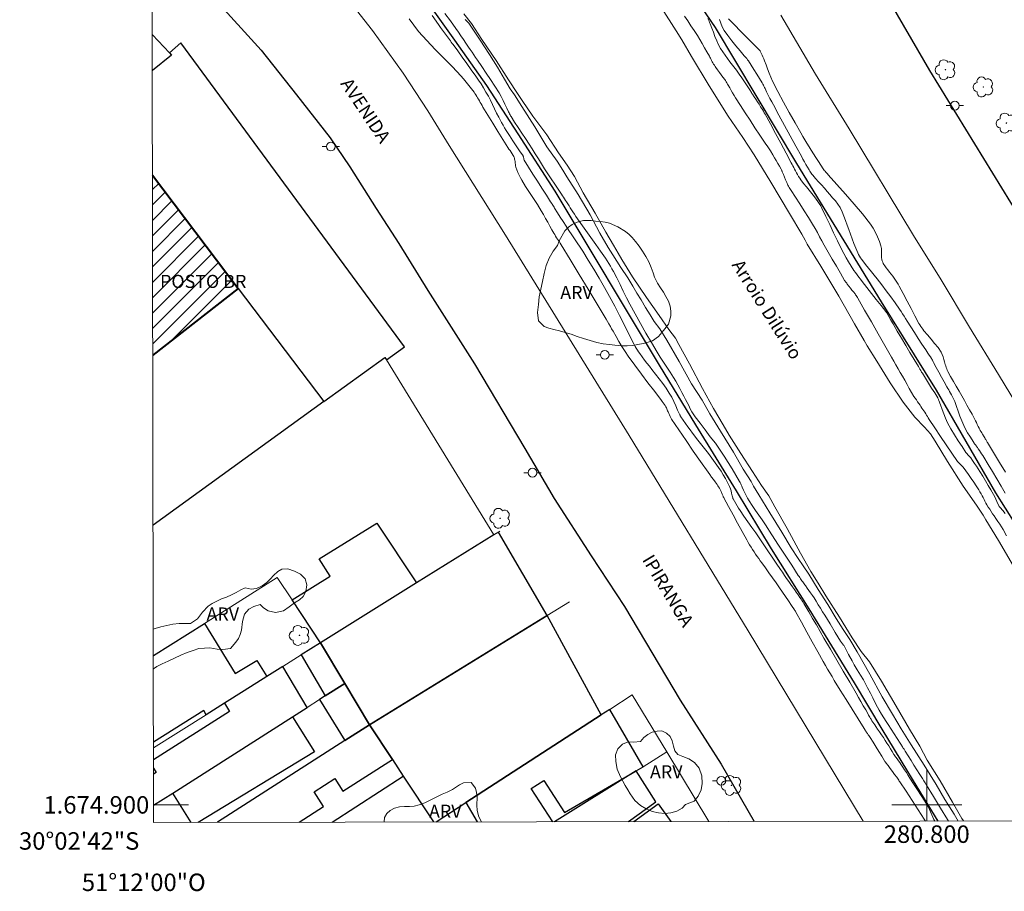
# Model space of a CAD drawing. Units: metres. Extents: x 280695 to 281210, y 1674890 to 1675458.
# Drawn here: x 280696 to 280809, y 1674890 to 1674990 of the extents above; entities that cross this region are included whole.
import ezdxf
from ezdxf.enums import TextEntityAlignment as Align

# ---------------------------------------------------------------- set-up
doc = ezdxf.new("R2010")
doc.units = ezdxf.units.M
doc.header["$MEASUREMENT"] = 0
for name, color, linetype, lineweight in [('Articulacao', 7, 'Continuous', 18), ('Canal', 5, 'Continuous', 25), ('Coordenadas', 7, 'Continuous', 9), ('Edificacoes', 7, 'Continuous', 30), ('Edificacoes_Notaveis', 7, 'Continuous', 40), ('Edificacoes_Notaveis_Hatch', 8, 'Continuous', 9), ('Malha_Coordenadas', 7, 'Continuous', 15), ('Muro_Grade', 8, 'Continuous', 20), ('Pavimentacao_Asfaltica_Mfio', 10, 'Continuous', 30), ('Poste', 7, 'Continuous', 9), ('Separ_Fisico_Canteiro_Mureta', 10, 'Continuous', 15), ('Topon_de_Vias', 7, 'Continuous', 9), ('Topon_Edif_Notaveis', 7, 'Continuous', 9), ('Topon_Rio_Perene', 5, 'Continuous', 9)]:
    doc.layers.add(name, color=color, linetype=linetype, lineweight=lineweight)
for name, color, linetype, lineweight, true_color in [('Arvores_Isoladas', 7, 'Continuous', 18, 0x00ff33), ('Curvas_Intermediarias', 7, 'Continuous', 9, 0x783c14), ('Curvas_Mestras', 7, 'Continuous', 20, 0x783c14), ('Topon_Vegetacao', 7, 'Continuous', 9, 0x00ff33), ('Vegetacao', 7, 'Orla8', 9, 0x00ff33)]:
    doc.layers.add(name, color=color, linetype=linetype, lineweight=lineweight, true_color=true_color)
doc.styles.add('Arial', font='arial.ttf', dxfattribs={"height": 1.5})
doc.styles.add('Arial Italic', font='ariali.ttf', dxfattribs={"height": 1.5})
doc.styles.get("Standard").update_dxf_attribs({"font": 'arial.ttf'})
doc.linetypes.add('Orla8', pattern='A,6,-0.5,["V",Standard,S=1,R=0,X=-0.5,Y=-1],-0.5,6,-0.5,["V",Standard,S=1,R=0,X=-0.5,Y=-1],-0.5', length=14)

# ---------------------------------------------------------------- blocks, each defined once
blk = doc.blocks.new('Poste')
at = {"layer": 'Poste'}
for points in [[(-0.5, 0), (-1, 0)], [(0.5, 0), (1, 0)]]:
    blk.add_lwpolyline(points, dxfattribs=at)
blk.add_lwpolyline([(0, 0.5, 1), (0, -0.5, 1)], format="xyb", close=True, dxfattribs=at)
blk = doc.blocks.new('Arvore')
at = {"layer": 'Arvores_Isoladas'}
blk.add_lwpolyline([(-0.72, 0.49, 0.872324), (-0.72, -0.55, 0.862983), (0.28, -0.83, 0.900105), (0.89, 0.03, 0.863155), (0.26, 0.86, 0.882486)], format="xyb", close=True, dxfattribs=at)
blk.add_circle((0, 0), 0.0286, dxfattribs=at)

msp = doc.modelspace()

# ---------------------------------------------------------------- hatches: boundary and pattern name
at = {"layer": 'Edificacoes_Notaveis_Hatch'}
h = msp.add_hatch(dxfattribs=at)
h.set_pattern_fill('ANSI31', color=256, scale=10)
h.paths.add_polyline_path([(280711.4, 1674972.04), (280721.2, 1674959.09), (280711.44, 1674951.45)])

# ---------------------------------------------------------------- linework, layer by layer
at = {"layer": 'Articulacao', "flags": 128}
msp.add_lwpolyline([(280710.56, 1675452.26), (281192.8, 1675453.09), (281193.75, 1674898.83), (280711.53, 1674898), (280710.56, 1675452.26)], close=True, dxfattribs=at)
at = {"layer": 'Canal', "flags": 128}
for points in [[(280828.33, 1674902.82), (280824.83, 1674908.61), (280816.74, 1674921.68), (280807.89, 1674935.72), (280801.1, 1674947.46), (280794.83, 1674957.56), (280785.13, 1674973.38), (280775.84, 1674988.95), (280768.5, 1674999.69), (280762.67, 1675007.64), (280758.5, 1675012.87), (280753.83, 1675018.37), (280749.69, 1675022.78), (280744.96, 1675027.74), (280740.48, 1675032.19), (280735.51, 1675036.92), (280730.6, 1675041.15), (280725.11, 1675045.93), (280720.73, 1675049.11), (280715.18, 1675053.34), (280711.26, 1675055.99)], [(280711.31, 1675024.39), (280712.09, 1675023.77), (280717.48, 1675019.14), (280722.2, 1675014.8), (280726.72, 1675010.36), (280731.39, 1675005.49), (280734.93, 1675001.52), (280739.44, 1674996.31), (280742.9, 1674991.79), (280745.96, 1674987.51), (280749.61, 1674982.33), (280753.2, 1674976.78), (280757.43, 1674970.21), (280769.37, 1674950.32), (280773.53, 1674943.47), (280778.18, 1674935.92), (280782.18, 1674929.29), (280786.52, 1674922.45), (280791.7, 1674913.96), (280794.87, 1674908.66), (280798.46, 1674902.74), (280801.25, 1674898.15)]]:
    msp.add_lwpolyline(points, dxfattribs=at)
at = {"layer": 'Curvas_Intermediarias', "flags": 128}
for points, elevation in [([(280744.84, 1674990.55), (280745.48, 1674989.7), (280746.12, 1674988.85), (280746.41, 1674988.43), (280746.7, 1674988), (280746.99, 1674987.57), (280747.27, 1674987.14), (280747.55, 1674986.71), (280747.76, 1674986.42), (280747.96, 1674986.12), (280748.17, 1674985.82), (280748.37, 1674985.53), (280748.57, 1674985.23), (280749.07, 1674984.48), (280749.58, 1674983.74), (280750.09, 1674982.99), (280750.58, 1674982.23), (280751.06, 1674981.47), (280751.3, 1674981.05), (280751.52, 1674980.61), (280751.73, 1674980.17), (280751.93, 1674979.73), (280752.15, 1674979.29), (280752.2, 1674979.18), (280752.25, 1674979.07), (280752.31, 1674978.96), (280752.37, 1674978.86), (280752.43, 1674978.76), (280752.84, 1674978.12), (280753.25, 1674977.5), (280753.66, 1674976.87), (280754.08, 1674976.24), (280754.49, 1674975.61), (280754.85, 1674975.05), (280755.2, 1674974.48), (280755.56, 1674973.92), (280755.91, 1674973.35), (280756.27, 1674972.79), (280756.65, 1674972.21), (280757.03, 1674971.62), (280757.42, 1674971.04), (280757.81, 1674970.46), (280758.19, 1674969.88), (280758.31, 1674969.7), (280758.43, 1674969.53), (280758.55, 1674969.35), (280758.66, 1674969.17), (280758.78, 1674969), (280758.93, 1674968.77), (280759.07, 1674968.55), (280759.21, 1674968.32), (280759.36, 1674968.09), (280759.51, 1674967.87), (280759.68, 1674967.6), (280759.86, 1674967.33), (280760.04, 1674967.06), (280760.23, 1674966.79), (280760.41, 1674966.52), (280760.97, 1674965.72), (280761.55, 1674964.93), (280762.12, 1674964.14), (280762.68, 1674963.34), (280763.24, 1674962.54), (280763.43, 1674962.24), (280763.62, 1674961.95), (280763.8, 1674961.64), (280763.98, 1674961.34), (280764.15, 1674961.03), (280764.53, 1674960.29), (280764.9, 1674959.54), (280765.27, 1674958.78), (280765.64, 1674958.03), (280766.03, 1674957.29), (280766.63, 1674956.19), (280767.25, 1674955.09), (280767.87, 1674953.99), (280768.5, 1674952.9), (280769.14, 1674951.82), (280769.5, 1674951.23), (280769.88, 1674950.65), (280770.27, 1674950.08), (280770.65, 1674949.5), (280771.02, 1674948.91), (280771.27, 1674948.49), (280771.51, 1674948.06), (280771.74, 1674947.63), (280771.98, 1674947.19), (280772.21, 1674946.76), (280772.39, 1674946.4), (280772.58, 1674946.04), (280772.76, 1674945.68), (280772.94, 1674945.32), (280773.13, 1674944.96), (280773.2, 1674944.85), (280773.27, 1674944.74), (280773.34, 1674944.64), (280773.42, 1674944.53), (280773.49, 1674944.42), (280774.07, 1674943.66), (280774.65, 1674942.9), (280775.23, 1674942.13), (280775.81, 1674941.37), (280776.36, 1674940.58), (280776.83, 1674939.89), (280777.28, 1674939.18), (280777.73, 1674938.46), (280778.16, 1674937.74), (280778.59, 1674937.02), (280778.66, 1674936.88), (280778.72, 1674936.75), (280778.78, 1674936.61), (280778.83, 1674936.47), (280778.89, 1674936.34), (280779.04, 1674936.02), (280779.18, 1674935.71), (280779.33, 1674935.4), (280779.49, 1674935.1), (280779.66, 1674934.8), (280780.02, 1674934.24), (280780.39, 1674933.69), (280780.78, 1674933.15), (280781.16, 1674932.6), (280781.53, 1674932.05), (280782.29, 1674930.9), (280783.05, 1674929.73), (280783.8, 1674928.57), (280784.55, 1674927.41), (280785.3, 1674926.25), (280785.39, 1674926.12), (280785.47, 1674926), (280785.55, 1674925.87), (280785.63, 1674925.75), (280785.72, 1674925.62), (280785.8, 1674925.51), (280785.88, 1674925.41), (280785.96, 1674925.3), (280786.03, 1674925.19), (280786.11, 1674925.09), (280786.31, 1674924.81), (280786.51, 1674924.53), (280786.71, 1674924.25), (280786.91, 1674923.97), (280787.1, 1674923.69), (280787.35, 1674923.29), (280787.59, 1674922.89), (280787.83, 1674922.49), (280788.07, 1674922.08), (280788.33, 1674921.69), (280788.94, 1674920.72), (280789.53, 1674919.72), (280790.14, 1674918.75), (280790.49, 1674918.27), (280790.53, 1674918.27), (280790.79, 1674917.73), (280791.06, 1674917.21), (280791.47, 1674916.49), (280791.7, 1674916.03), (280792.02, 1674915.45), (280792.41, 1674914.86), (280792.75, 1674914.29), (280793.23, 1674913.4), (280793.56, 1674912.77), (280793.83, 1674912.23), (280794.19, 1674911.51), (280794.56, 1674910.83), (280794.81, 1674910.37), (280795.37, 1674909.54), (280795.58, 1674909.21), (280795.93, 1674908.67), (280796.27, 1674908.13), (280796.62, 1674907.59), (280796.97, 1674907.05), (280797.03, 1674906.94), (280797.1, 1674906.84), (280797.16, 1674906.74), (280797.22, 1674906.64), (280797.28, 1674906.54), (280797.29, 1674906.53), (280797.3, 1674906.52), (280797.3, 1674906.51), (280797.31, 1674906.51), (280797.31, 1674906.5), (280797.36, 1674906.43), (280797.41, 1674906.37), (280797.45, 1674906.3), (280797.5, 1674906.23), (280797.54, 1674906.16), (280797.88, 1674905.63), (280798.21, 1674905.09), (280798.54, 1674904.56), (280798.87, 1674904.02), (280799.2, 1674903.48), (280799.35, 1674903.24), (280799.51, 1674903), (280799.66, 1674902.75), (280799.81, 1674902.51), (280799.96, 1674902.26), (280800.76, 1674900.94), (280801.57, 1674899.62), (280802.37, 1674898.31), (280802.47, 1674898.15)], 4), ([(280804.19, 1674898.16), (280804.02, 1674898.44), (280802.96, 1674900.31), (280801.53, 1674902.74), (280800.06, 1674905.1), (280799.2, 1674906.71), (280798.03, 1674908.66), (280796.49, 1674911.29), (280794.83, 1674914.17), (280793.43, 1674916.35), (280792.5, 1674917.54), (280791.46, 1674919.12), (280790.02, 1674921.47), (280788.47, 1674923.91), (280787.59, 1674925.37), (280786.75, 1674926.71), (280785.56, 1674928.82), (280784.01, 1674931.63), (280782.61, 1674934.09), (280781.92, 1674935.36), (280781.09, 1674936.53), (280780.05, 1674938.14), (280778.71, 1674940.21), (280777.4, 1674942.29), (280776.71, 1674943.5), (280775.6, 1674945.35), (280774.34, 1674947.65), (280772.86, 1674950.47), (280771.62, 1674952.68), (280771.24, 1674953.42), (280770.48, 1674954.39), (280769.37, 1674956), (280767.93, 1674958.04), (280766.34, 1674960.42), (280765.1, 1674962.42), (280764.69, 1674963.13), (280764.16, 1674964.03), (280763.26, 1674965.55), (280762.06, 1674967.71), (280760.7, 1674970.05), (280759.68, 1674971.92), (280758.86, 1674973.18), (280757.86, 1674974.62), (280756.51, 1674976.66), (280754.93, 1674978.8), (280753.7, 1674980.58), (280753.17, 1674981.41), (280752.12, 1674982.97), (280750.73, 1674985.17), (280749.1, 1674987.58), (280747.9, 1674989.42), (280747.01, 1674990.51)], 2), ([(280769.64, 1674991.22), (280771.31, 1674988.57), (280771.96, 1674987.53), (280773.08, 1674985.62), (280775.1, 1674982.26), (280777.29, 1674978.81), (280778.96, 1674976.36), (280780.25, 1674974.39), (280782.17, 1674971.26), (280784.29, 1674967.68), (280785.69, 1674965.29), (280786.08, 1674964.6), (280786.33, 1674964.15), (280787.87, 1674961.63), (280789.94, 1674958.19), (280791.73, 1674955.06), (280792.85, 1674953.12), (280793.17, 1674952.52), (280794.28, 1674950.78), (280795.82, 1674948.29), (280797.31, 1674946.08), (280798.65, 1674944.35), (280799.74, 1674943.21), (280800.44, 1674942.45), (280800.95, 1674941.61), (280802.39, 1674939.29), (280804.18, 1674936.47), (280805.71, 1674934.31), (280806.44, 1674933.14), (280806.77, 1674932.61), (280808.22, 1674930.24), (280809.93, 1674927.32)], 2), ([(280740.76, 1674989.93), (280741.29, 1674989.2), (280741.85, 1674988.5), (280742.78, 1674987.46), (280743.75, 1674986.44), (280744.73, 1674985.44), (280745.71, 1674984.44), (280746.67, 1674983.42), (280746.99, 1674983.06), (280747.3, 1674982.69), (280747.61, 1674982.31), (280747.9, 1674981.93), (280748.19, 1674981.55), (280748.3, 1674981.39), (280748.41, 1674981.23), (280748.51, 1674981.07), (280748.6, 1674980.91), (280748.7, 1674980.74), (280748.8, 1674980.56), (280748.9, 1674980.38), (280749.01, 1674980.2), (280749.11, 1674980.02), (280749.21, 1674979.84), (280749.78, 1674978.91), (280750.35, 1674977.99), (280750.92, 1674977.07), (280751.49, 1674976.15), (280752.07, 1674975.23), (280752.19, 1674975.04), (280752.32, 1674974.86), (280752.45, 1674974.68), (280752.57, 1674974.49), (280752.68, 1674974.3), (280752.73, 1674974.2), (280752.77, 1674974.09), (280752.81, 1674973.99), (280752.84, 1674973.88), (280752.86, 1674973.77), (280752.89, 1674973.61), (280752.91, 1674973.44), (280752.92, 1674973.28), (280752.95, 1674973.12), (280752.99, 1674972.96), (280753.1, 1674972.66), (280753.22, 1674972.35), (280753.36, 1674972.05), (280753.51, 1674971.76), (280753.66, 1674971.47), (280754.09, 1674970.77), (280754.54, 1674970.07), (280754.99, 1674969.38), (280755.44, 1674968.68), (280755.88, 1674967.98), (280756.14, 1674967.55), (280756.38, 1674967.11), (280756.62, 1674966.67), (280756.86, 1674966.23), (280757.11, 1674965.8), (280757.21, 1674965.61), (280757.32, 1674965.43), (280757.42, 1674965.25), (280757.53, 1674965.07), (280757.64, 1674964.89), (280757.75, 1674964.73), (280757.85, 1674964.58), (280757.96, 1674964.42), (280758.06, 1674964.26), (280758.16, 1674964.1), (280759.2, 1674962.4), (280760.23, 1674960.7), (280761.26, 1674959), (280762.29, 1674957.3), (280763.32, 1674955.59), (280763.48, 1674955.32), (280763.63, 1674955.03), (280763.79, 1674954.75), (280763.94, 1674954.47), (280764.1, 1674954.19), (280764.44, 1674953.61), (280764.78, 1674953.03), (280765.12, 1674952.46), (280765.47, 1674951.89), (280765.84, 1674951.34), (280766.58, 1674950.31), (280767.34, 1674949.3), (280768.1, 1674948.29), (280768.87, 1674947.29), (280769.63, 1674946.28), (280769.74, 1674946.14), (280769.84, 1674945.99), (280769.95, 1674945.85), (280770.05, 1674945.71), (280770.14, 1674945.56), (280770.2, 1674945.45), (280770.25, 1674945.33), (280770.3, 1674945.21), (280770.35, 1674945.09), (280770.4, 1674944.97), (280770.48, 1674944.8), (280770.55, 1674944.62), (280770.63, 1674944.45), (280770.71, 1674944.28), (280770.8, 1674944.12), (280771.62, 1674942.9), (280772.45, 1674941.69), (280773.28, 1674940.48), (280774.12, 1674939.28), (280774.97, 1674938.08), (280775.17, 1674937.79), (280775.38, 1674937.51), (280775.59, 1674937.23), (280775.8, 1674936.95), (280776.01, 1674936.66), (280776.1, 1674936.52), (280776.18, 1674936.38), (280776.27, 1674936.23), (280776.35, 1674936.08), (280776.42, 1674935.94), (280776.47, 1674935.84), (280776.51, 1674935.75), (280776.54, 1674935.66), (280776.58, 1674935.57), (280776.62, 1674935.47), (280776.65, 1674935.4), (280776.69, 1674935.33), (280776.72, 1674935.26), (280776.76, 1674935.19), (280776.79, 1674935.12), (280777.31, 1674934.16), (280777.83, 1674933.19), (280778.35, 1674932.23), (280778.87, 1674931.28), (280779.4, 1674930.32), (280779.56, 1674930.04), (280779.73, 1674929.76), (280779.9, 1674929.48), (280780.07, 1674929.21), (280780.25, 1674928.94), (280780.42, 1674928.68), (280780.59, 1674928.43), (280780.77, 1674928.19), (280780.95, 1674927.94), (280781.13, 1674927.69), (280781.53, 1674927.12), (280781.94, 1674926.55), (280782.34, 1674925.98), (280782.75, 1674925.41), (280783.15, 1674924.84), (280783.49, 1674924.34), (280783.84, 1674923.83), (280784.18, 1674923.33), (280784.52, 1674922.82), (280784.86, 1674922.32), (280784.9, 1674922.26), (280784.93, 1674922.21), (280784.97, 1674922.15), (280785, 1674922.09), (280785.03, 1674922.04), (280785.66, 1674920.91), (280786.28, 1674919.78), (280786.9, 1674918.65), (280787.52, 1674917.52), (280788.15, 1674916.39), (280788.4, 1674915.96), (280788.65, 1674915.52), (280788.9, 1674915.09), (280789.16, 1674914.67), (280789.42, 1674914.24), (280790.1, 1674913.14), (280790.78, 1674912.04), (280791.47, 1674910.94), (280792.15, 1674909.84), (280792.84, 1674908.74), (280792.86, 1674908.7), (280792.89, 1674908.66), (280792.91, 1674908.62), (280792.93, 1674908.58), (280792.96, 1674908.54), (280793, 1674908.49), (280793.03, 1674908.43), (280793.07, 1674908.37), (280793.11, 1674908.32), (280793.15, 1674908.26), (280793.23, 1674908.15), (280793.3, 1674908.03), (280793.38, 1674907.92), (280793.46, 1674907.81), (280793.53, 1674907.69), (280793.87, 1674907.16), (280794.2, 1674906.62), (280794.52, 1674906.09), (280794.85, 1674905.56), (280795.18, 1674905.02), (280795.21, 1674904.98), (280795.24, 1674904.94), (280795.27, 1674904.9), (280795.3, 1674904.86), (280795.33, 1674904.82), (280795.58, 1674904.49), (280795.82, 1674904.15), (280796.07, 1674903.82), (280796.32, 1674903.49), (280796.56, 1674903.16), (280796.64, 1674903.05), (280796.72, 1674902.94), (280796.79, 1674902.84), (280796.86, 1674902.73), (280796.93, 1674902.62), (280797.63, 1674901.55), (280798.33, 1674900.49), (280799.02, 1674899.42), (280799.72, 1674898.36), (280799.85, 1674898.15)], 6), ([(280803.58, 1674898.15), (280803.13, 1674898.93), (280802.07, 1674900.63), (280801.06, 1674902.33), (280799.71, 1674904.53), (280798.21, 1674906.88), (280797.08, 1674908.7), (280796.09, 1674910.37), (280794.9, 1674912.37), (280793.49, 1674914.95), (280792.02, 1674917.51), (280791.21, 1674918.91), (280790.44, 1674920.07), (280789.63, 1674921.32), (280788.68, 1674922.91), (280787.58, 1674924.66), (280786.5, 1674926.4), (280785.85, 1674927.34), (280785.27, 1674928.19), (280784.49, 1674929.42), (280783.4, 1674931.22), (280782.05, 1674933.41), (280780.79, 1674935.47), (280780.19, 1674936.45), (280779.89, 1674937), (280779, 1674938.42), (280777.87, 1674940.35), (280776.4, 1674942.75), (280775.16, 1674944.74), (280774.28, 1674946.29), (280773.07, 1674948.18), (280771.66, 1674950.72), (280770.25, 1674953.16), (280769.45, 1674954.49), (280768.81, 1674955.31), (280768.36, 1674956.06), (280767.82, 1674956.9), (280767.3, 1674957.78), (280766.84, 1674958.56), (280766.38, 1674959.36), (280765.8, 1674960.32), (280765.01, 1674961.49), (280764.06, 1674962.92), (280763.55, 1674963.79), (280762.6, 1674965.41), (280761.5, 1674967.51), (280760.11, 1674969.83), (280758.83, 1674971.85), (280758.37, 1674972.61), (280757.71, 1674973.65), (280756.53, 1674975.31), (280755.14, 1674977.58), (280753.67, 1674979.92), (280752.81, 1674981.25), (280752.32, 1674981.95), (280751.66, 1674983.04), (280750.88, 1674984.4), (280749.98, 1674985.86), (280748.91, 1674987.51), (280747.98, 1674988.88), (280747.58, 1674989.46), (280747.16, 1674989.86)], 3), ([(280772.26, 1674990.26), (280772.64, 1674989.71), (280773.02, 1674989.16), (280773.39, 1674988.6), (280773.75, 1674988.04), (280774.04, 1674987.58), (280774.31, 1674987.11), (280774.58, 1674986.64), (280774.85, 1674986.17), (280775.12, 1674985.69), (280775.19, 1674985.57), (280775.25, 1674985.43), (280775.32, 1674985.3), (280775.38, 1674985.17), (280775.45, 1674985.04), (280775.53, 1674984.91), (280775.61, 1674984.77), (280775.7, 1674984.64), (280775.78, 1674984.5), (280775.87, 1674984.37), (280776.07, 1674984.1), (280776.27, 1674983.82), (280776.48, 1674983.55), (280776.68, 1674983.28), (280776.88, 1674983), (280776.97, 1674982.87), (280777.05, 1674982.74), (280777.13, 1674982.61), (280777.21, 1674982.48), (280777.28, 1674982.35), (280777.45, 1674982.06), (280777.62, 1674981.76), (280777.78, 1674981.47), (280777.95, 1674981.18), (280778.13, 1674980.89), (280778.68, 1674980.03), (280779.23, 1674979.18), (280779.79, 1674978.33), (280780.34, 1674977.48), (280780.9, 1674976.63), (280781.2, 1674976.18), (280781.5, 1674975.73), (280781.8, 1674975.28), (280782.1, 1674974.82), (280782.39, 1674974.37), (280782.58, 1674974.05), (280782.77, 1674973.72), (280782.96, 1674973.4), (280783.14, 1674973.07), (280783.33, 1674972.74), (280783.36, 1674972.68), (280783.39, 1674972.62), (280783.41, 1674972.56), (280783.44, 1674972.5), (280783.47, 1674972.43), (280783.6, 1674972.13), (280783.72, 1674971.82), (280783.85, 1674971.51), (280783.98, 1674971.2), (280784.12, 1674970.9), (280784.18, 1674970.78), (280784.25, 1674970.66), (280784.32, 1674970.54), (280784.4, 1674970.43), (280784.47, 1674970.31), (280784.97, 1674969.54), (280785.47, 1674968.76), (280785.97, 1674967.99), (280786.46, 1674967.22), (280786.94, 1674966.44), (280787.22, 1674965.97), (280787.48, 1674965.49), (280787.73, 1674965.01), (280787.99, 1674964.53), (280788.26, 1674964.05), (280788.72, 1674963.24), (280789.19, 1674962.43), (280789.66, 1674961.63), (280790.13, 1674960.83), (280790.6, 1674960.02), (280790.66, 1674959.94), (280790.72, 1674959.85), (280790.78, 1674959.76), (280790.85, 1674959.68), (280790.91, 1674959.59), (280791.09, 1674959.37), (280791.26, 1674959.14), (280791.44, 1674958.91), (280791.62, 1674958.69), (280791.79, 1674958.46), (280791.86, 1674958.36), (280791.93, 1674958.27), (280792, 1674958.17), (280792.06, 1674958.07), (280792.12, 1674957.97), (280792.89, 1674956.62), (280793.67, 1674955.27), (280794.43, 1674953.91), (280795.2, 1674952.56), (280795.97, 1674951.21), (280796.22, 1674950.77), (280796.47, 1674950.34), (280796.72, 1674949.91), (280796.97, 1674949.47), (280797.22, 1674949.04), (280797.48, 1674948.58), (280797.74, 1674948.11), (280798, 1674947.65), (280798.27, 1674947.19), (280798.54, 1674946.74), (280798.67, 1674946.53), (280798.81, 1674946.33), (280798.95, 1674946.13), (280799.09, 1674945.93), (280799.23, 1674945.73), (280799.34, 1674945.57), (280799.45, 1674945.41), (280799.56, 1674945.25), (280799.67, 1674945.09), (280799.78, 1674944.93), (280799.88, 1674944.76), (280799.98, 1674944.6), (280800.07, 1674944.43), (280800.17, 1674944.27), (280800.27, 1674944.11), (280800.92, 1674943.14), (280801.56, 1674942.17), (280802.21, 1674941.2), (280802.86, 1674940.24), (280803.52, 1674939.29), (280803.62, 1674939.17), (280803.74, 1674939.05), (280803.85, 1674938.94), (280803.97, 1674938.83), (280804.09, 1674938.71), (280804.11, 1674938.7), (280804.12, 1674938.69), (280804.13, 1674938.67), (280804.15, 1674938.66), (280804.16, 1674938.64), (280804.46, 1674938.22), (280804.77, 1674937.79), (280805.07, 1674937.36), (280805.37, 1674936.93), (280805.66, 1674936.5), (280805.81, 1674936.28), (280805.95, 1674936.05), (280806.08, 1674935.82), (280806.21, 1674935.59), (280806.34, 1674935.36), (280806.45, 1674935.16), (280806.56, 1674934.95), (280806.66, 1674934.74), (280806.77, 1674934.54), (280806.88, 1674934.34), (280807.04, 1674934.08), (280807.2, 1674933.82), (280807.37, 1674933.56), (280807.54, 1674933.31), (280807.71, 1674933.06), (280807.92, 1674932.75), (280808.14, 1674932.44), (280808.35, 1674932.13), (280808.56, 1674931.82), (280808.75, 1674931.5), (280809.12, 1674930.79)], 3), ([(280808.99, 1674933.35), (280808.69, 1674933.68), (280808.4, 1674934.01), (280808.37, 1674934.05), (280808.35, 1674934.08), (280808.32, 1674934.12), (280808.3, 1674934.15), (280808.28, 1674934.19), (280808.15, 1674934.45), (280808.03, 1674934.72), (280807.9, 1674934.98), (280807.78, 1674935.25), (280807.64, 1674935.5), (280807.34, 1674936.03), (280807.03, 1674936.56), (280806.72, 1674937.09), (280806.41, 1674937.61), (280806.09, 1674938.13), (280805.89, 1674938.45), (280805.68, 1674938.76), (280805.46, 1674939.08), (280805.25, 1674939.39), (280805.03, 1674939.7), (280805, 1674939.74), (280804.97, 1674939.78), (280804.93, 1674939.82), (280804.9, 1674939.86), (280804.86, 1674939.9), (280804.78, 1674939.98), (280804.7, 1674940.07), (280804.62, 1674940.15), (280804.54, 1674940.24), (280804.47, 1674940.33), (280804.04, 1674941), (280803.6, 1674941.67), (280803.18, 1674942.35), (280802.77, 1674943.04), (280802.39, 1674943.73), (280802.15, 1674944.23), (280801.95, 1674944.73), (280801.76, 1674945.25), (280801.58, 1674945.77), (280801.39, 1674946.28), (280801.36, 1674946.34), (280801.34, 1674946.4), (280801.31, 1674946.46), (280801.28, 1674946.52), (280801.25, 1674946.58), (280800.91, 1674947.14), (280800.56, 1674947.7), (280800.21, 1674948.26), (280799.85, 1674948.82), (280799.5, 1674949.38), (280799.41, 1674949.53), (280799.32, 1674949.69), (280799.22, 1674949.84), (280799.13, 1674950), (280799.04, 1674950.15), (280798.56, 1674950.96), (280798.07, 1674951.77), (280797.59, 1674952.58), (280797.11, 1674953.4), (280796.62, 1674954.21), (280796.38, 1674954.62), (280796.14, 1674955.04), (280795.9, 1674955.46), (280795.66, 1674955.87), (280795.42, 1674956.29), (280795.4, 1674956.32), (280795.38, 1674956.35), (280795.36, 1674956.38), (280795.34, 1674956.41), (280795.31, 1674956.44), (280794.78, 1674957.13), (280794.23, 1674957.82), (280793.69, 1674958.51), (280793.15, 1674959.2), (280792.61, 1674959.89), (280792.42, 1674960.14), (280792.22, 1674960.39), (280792.03, 1674960.64), (280791.84, 1674960.9), (280791.67, 1674961.16), (280791.36, 1674961.64), (280791.06, 1674962.12), (280790.77, 1674962.61), (280790.5, 1674963.1), (280790.23, 1674963.6), (280789.77, 1674964.53), (280789.33, 1674965.46), (280788.9, 1674966.41), (280788.47, 1674967.34), (280788.01, 1674968.27), (280787.86, 1674968.54), (280787.69, 1674968.8), (280787.52, 1674969.06), (280787.34, 1674969.32), (280787.15, 1674969.57), (280786.85, 1674969.96), (280786.53, 1674970.35), (280786.22, 1674970.73), (280785.9, 1674971.11), (280785.6, 1674971.51), (280785.46, 1674971.71), (280785.33, 1674971.91), (280785.21, 1674972.12), (280785.09, 1674972.33), (280784.98, 1674972.54), (280784.88, 1674972.73), (280784.78, 1674972.92), (280784.69, 1674973.11), (280784.59, 1674973.29), (280784.49, 1674973.48), (280783.9, 1674974.59), (280783.31, 1674975.7), (280782.71, 1674976.81), (280782.11, 1674977.92), (280781.51, 1674979.03), (280781.41, 1674979.2), (280781.31, 1674979.38), (280781.21, 1674979.55), (280781.1, 1674979.72), (280780.99, 1674979.89), (280780.81, 1674980.18), (280780.62, 1674980.46), (280780.44, 1674980.74), (280780.25, 1674981.03), (280780.07, 1674981.31), (280780, 1674981.41), (280779.94, 1674981.51), (280779.88, 1674981.61), (280779.82, 1674981.71), (280779.75, 1674981.81), (280779.45, 1674982.26), (280779.15, 1674982.72), (280778.85, 1674983.18), (280778.55, 1674983.63), (280778.24, 1674984.08), (280778.09, 1674984.27), (280777.93, 1674984.46), (280777.77, 1674984.65), (280777.62, 1674984.84), (280777.47, 1674985.04), (280777.2, 1674985.42), (280776.92, 1674985.79), (280776.66, 1674986.17), (280776.41, 1674986.56), (280776.18, 1674986.96), (280775.96, 1674987.43), (280775.76, 1674987.91), (280775.58, 1674988.4), (280775.4, 1674988.89), (280775.21, 1674989.38), (280775.15, 1674989.53), (280775.09, 1674989.68), (280775.03, 1674989.84), (280774.96, 1674989.99)], 4), ([(280809, 1674938.06), (280808.32, 1674939.19), (280807.64, 1674940.33), (280806.96, 1674941.46), (280806.92, 1674941.52), (280806.88, 1674941.59), (280806.84, 1674941.66), (280806.8, 1674941.73), (280806.76, 1674941.8), (280806.7, 1674941.9), (280806.63, 1674942.01), (280806.57, 1674942.11), (280806.51, 1674942.21), (280806.45, 1674942.32), (280806.43, 1674942.34), (280806.42, 1674942.36), (280806.41, 1674942.38), (280806.39, 1674942.4), (280806.38, 1674942.42), (280806.3, 1674942.56), (280806.22, 1674942.69), (280806.13, 1674942.83), (280806.06, 1674942.96), (280805.98, 1674943.1), (280805.87, 1674943.31), (280805.77, 1674943.52), (280805.68, 1674943.74), (280805.58, 1674943.95), (280805.47, 1674944.16), (280805.18, 1674944.69), (280804.89, 1674945.22), (280804.6, 1674945.75), (280804.31, 1674946.28), (280804.01, 1674946.8), (280803.7, 1674947.35), (280803.37, 1674947.91), (280803.05, 1674948.46), (280802.73, 1674949.01), (280802.43, 1674949.57), (280802.35, 1674949.73), (280802.29, 1674949.89), (280802.23, 1674950.06), (280802.18, 1674950.23), (280802.12, 1674950.4), (280802.03, 1674950.69), (280801.96, 1674950.98), (280801.88, 1674951.27), (280801.78, 1674951.55), (280801.65, 1674951.81), (280801.29, 1674952.32), (280800.9, 1674952.81), (280800.49, 1674953.29), (280800.08, 1674953.77), (280799.68, 1674954.26), (280799.55, 1674954.42), (280799.43, 1674954.58), (280799.31, 1674954.75), (280799.2, 1674954.92), (280799.1, 1674955.09), (280798.64, 1674955.94), (280798.2, 1674956.79), (280797.76, 1674957.65), (280797.31, 1674958.51), (280796.86, 1674959.35), (280796.72, 1674959.59), (280796.57, 1674959.82), (280796.42, 1674960.05), (280796.26, 1674960.27), (280796.1, 1674960.5), (280795.92, 1674960.74), (280795.73, 1674960.97), (280795.54, 1674961.21), (280795.36, 1674961.44), (280795.19, 1674961.69), (280795.1, 1674961.82), (280795.03, 1674961.95), (280794.96, 1674962.09), (280794.9, 1674962.24), (280794.87, 1674962.38), (280794.83, 1674962.69), (280794.83, 1674963.01), (280794.84, 1674963.34), (280794.82, 1674963.65), (280794.76, 1674963.95), (280794.58, 1674964.48), (280794.38, 1674965), (280794.14, 1674965.51), (280793.87, 1674966), (280793.57, 1674966.46), (280792.66, 1674967.62), (280791.7, 1674968.75), (280790.71, 1674969.87), (280789.71, 1674970.97), (280788.73, 1674972.09), (280788.64, 1674972.19), (280788.55, 1674972.29), (280788.45, 1674972.4), (280788.36, 1674972.5), (280788.27, 1674972.6), (280788.25, 1674972.64), (280788.22, 1674972.67), (280788.2, 1674972.7), (280788.17, 1674972.73), (280788.15, 1674972.77), (280787.87, 1674973.2), (280787.6, 1674973.63), (280787.32, 1674974.06), (280787.05, 1674974.49), (280786.77, 1674974.93), (280786.53, 1674975.31), (280786.29, 1674975.7), (280786.06, 1674976.09), (280785.82, 1674976.49), (280785.6, 1674976.89), (280784.93, 1674978.06), (280784.27, 1674979.24), (280783.61, 1674980.42), (280782.97, 1674981.61), (280782.35, 1674982.81), (280782.14, 1674983.26), (280781.96, 1674983.73), (280781.79, 1674984.21), (280781.62, 1674984.68), (280781.44, 1674985.15), (280781.35, 1674985.37), (280781.25, 1674985.59), (280781.15, 1674985.8), (280781.05, 1674986.02), (280780.94, 1674986.23), (280780.92, 1674986.27), (280780.88, 1674986.31), (280780.85, 1674986.35), (280780.81, 1674986.38), (280780.78, 1674986.42), (280780.08, 1674987.12), (280779.38, 1674987.83), (280778.68, 1674988.53), (280777.99, 1674989.24), (280777.31, 1674989.96)], 6)]:
    msp.add_lwpolyline(points, dxfattribs=dict(at, elevation=elevation))
at = {"layer": 'Curvas_Mestras', "elevation": 5, "flags": 128}
for points in [[(280800.91, 1674898.15), (280800.81, 1674898.34), (280800.19, 1674899.74), (280799.77, 1674900.41), (280799.35, 1674901.07), (280798.93, 1674901.73), (280798.5, 1674902.39), (280798.08, 1674903.05), (280797.87, 1674903.37), (280797.67, 1674903.69), (280797.46, 1674904.01), (280797.26, 1674904.33), (280797.05, 1674904.64), (280796.91, 1674904.85), (280796.76, 1674905.05), (280796.61, 1674905.25), (280796.47, 1674905.45), (280796.32, 1674905.66), (280796.3, 1674905.68), (280796.29, 1674905.71), (280796.27, 1674905.73), (280796.25, 1674905.76), (280796.23, 1674905.78), (280796.04, 1674906.1), (280795.84, 1674906.42), (280795.65, 1674906.74), (280795.45, 1674907.05), (280795.25, 1674907.37), (280795.04, 1674907.69), (280794.82, 1674908.02), (280794.6, 1674908.34), (280794.38, 1674908.66), (280794.16, 1674908.98), (280794.05, 1674909.14), (280793.94, 1674909.3), (280793.83, 1674909.46), (280793.72, 1674909.63), (280793.62, 1674909.79), (280793.55, 1674909.9), (280793.48, 1674910.02), (280793.42, 1674910.14), (280793.35, 1674910.26), (280793.28, 1674910.38), (280793.01, 1674910.86), (280792.74, 1674911.34), (280792.47, 1674911.82), (280792.2, 1674912.3), (280791.93, 1674912.78), (280791.19, 1674914.04), (280790.45, 1674915.3), (280789.72, 1674916.56), (280788.98, 1674917.81), (280788.24, 1674919.07), (280787.8, 1674919.83), (280787.37, 1674920.59), (280786.93, 1674921.34), (280786.49, 1674922.1), (280786.05, 1674922.85), (280785.95, 1674923.03), (280785.84, 1674923.2), (280785.72, 1674923.38), (280785.61, 1674923.55), (280785.49, 1674923.72), (280785.28, 1674924.02), (280785.07, 1674924.33), (280784.86, 1674924.63), (280784.64, 1674924.93), (280784.43, 1674925.23), (280784.2, 1674925.57), (280783.96, 1674925.92), (280783.73, 1674926.26), (280783.49, 1674926.61), (280783.26, 1674926.95), (280782.78, 1674927.66), (280782.31, 1674928.36), (280781.83, 1674929.06), (280781.36, 1674929.76), (280780.88, 1674930.46), (280780.43, 1674931.11), (280779.98, 1674931.75), (280779.52, 1674932.39), (280779.07, 1674933.03), (280778.63, 1674933.68), (280778.47, 1674933.94), (280778.31, 1674934.2), (280778.15, 1674934.47), (280778, 1674934.74), (280777.84, 1674935.01), (280777.83, 1674935.03), (280777.82, 1674935.05), (280777.82, 1674935.07), (280777.81, 1674935.1), (280777.8, 1674935.12), (280777.73, 1674935.38), (280777.67, 1674935.65), (280777.61, 1674935.92), (280777.53, 1674936.18), (280777.43, 1674936.43), (280777.21, 1674936.88), (280776.97, 1674937.33), (280776.72, 1674937.76), (280776.46, 1674938.19), (280776.18, 1674938.6), (280775.61, 1674939.4), (280775.01, 1674940.19), (280774.4, 1674940.96), (280773.79, 1674941.74), (280773.19, 1674942.53), (280772.92, 1674942.9), (280772.65, 1674943.27), (280772.39, 1674943.65), (280772.12, 1674944.03), (280771.86, 1674944.41), (280771.83, 1674944.46), (280771.8, 1674944.52), (280771.77, 1674944.58), (280771.75, 1674944.64), (280771.72, 1674944.69), (280771.49, 1674945.18), (280771.27, 1674945.67), (280771.05, 1674946.16), (280770.81, 1674946.64), (280770.54, 1674947.11), (280770.17, 1674947.67), (280769.78, 1674948.22), (280769.37, 1674948.76), (280768.95, 1674949.29), (280768.54, 1674949.83), (280768.26, 1674950.19), (280767.98, 1674950.55), (280767.7, 1674950.9), (280767.42, 1674951.26), (280767.15, 1674951.63), (280767.01, 1674951.83), (280766.88, 1674952.04), (280766.76, 1674952.25), (280766.64, 1674952.46), (280766.52, 1674952.68), (280765.96, 1674953.78), (280765.4, 1674954.88), (280764.85, 1674955.98), (280764.29, 1674957.08), (280763.71, 1674958.17), (280763.12, 1674959.21), (280762.52, 1674960.25), (280761.9, 1674961.29), (280761.27, 1674962.31), (280760.64, 1674963.34), (280760.33, 1674963.82), (280760.01, 1674964.3), (280759.69, 1674964.77), (280759.37, 1674965.24), (280759.05, 1674965.72), (280758.72, 1674966.23), (280758.39, 1674966.74), (280758.06, 1674967.25), (280757.74, 1674967.76), (280757.41, 1674968.27), (280757.35, 1674968.38), (280757.28, 1674968.49), (280757.21, 1674968.61), (280757.15, 1674968.72), (280757.08, 1674968.83), (280756.96, 1674969.02), (280756.84, 1674969.21), (280756.72, 1674969.4), (280756.59, 1674969.59), (280756.47, 1674969.78), (280755.96, 1674970.58), (280755.45, 1674971.38), (280754.94, 1674972.18), (280754.43, 1674972.98), (280753.94, 1674973.78), (280753.91, 1674973.83), (280753.9, 1674973.89), (280753.89, 1674973.95), (280753.88, 1674974), (280753.86, 1674974.06), (280753.85, 1674974.1), (280753.84, 1674974.14), (280753.83, 1674974.18), (280753.82, 1674974.22), (280753.8, 1674974.26), (280753.41, 1674974.84), (280753.02, 1674975.42), (280752.63, 1674976), (280752.25, 1674976.58), (280751.87, 1674977.17), (280751.69, 1674977.46), (280751.51, 1674977.76), (280751.34, 1674978.07), (280751.18, 1674978.37), (280751.02, 1674978.68), (280750.78, 1674979.16), (280750.55, 1674979.65), (280750.32, 1674980.14), (280750.09, 1674980.62), (280749.84, 1674981.09), (280749.56, 1674981.56), (280749.28, 1674982.03), (280748.99, 1674982.49), (280748.69, 1674982.94), (280748.38, 1674983.39), (280747.88, 1674984.12), (280747.36, 1674984.84), (280746.84, 1674985.56), (280746.32, 1674986.27), (280745.8, 1674986.99), (280745.7, 1674987.13), (280745.59, 1674987.28), (280745.49, 1674987.43), (280745.38, 1674987.58), (280745.28, 1674987.73), (280745.05, 1674988.04), (280744.82, 1674988.35), (280744.59, 1674988.66), (280744.36, 1674988.97), (280744.14, 1674989.28), (280743.39, 1674990.33)], [(280776.27, 1674989.85), (280776.42, 1674989.43), (280776.59, 1674989.01), (280776.81, 1674988.62), (280777.22, 1674988.02), (280777.68, 1674987.44), (280778.16, 1674986.86), (280778.64, 1674986.3), (280779.11, 1674985.72), (280779.21, 1674985.61), (280779.31, 1674985.5), (280779.41, 1674985.39), (280779.5, 1674985.27), (280779.59, 1674985.15), (280779.91, 1674984.65), (280780.23, 1674984.14), (280780.54, 1674983.63), (280780.85, 1674983.12), (280781.16, 1674982.61), (280781.23, 1674982.48), (280781.3, 1674982.35), (280781.36, 1674982.23), (280781.42, 1674982.1), (280781.49, 1674981.97), (280781.68, 1674981.59), (280781.87, 1674981.21), (280782.06, 1674980.84), (280782.26, 1674980.46), (280782.45, 1674980.09), (280783.09, 1674978.91), (280783.73, 1674977.73), (280784.37, 1674976.56), (280785.01, 1674975.39), (280785.66, 1674974.22), (280785.83, 1674973.9), (280786, 1674973.59), (280786.18, 1674973.27), (280786.36, 1674972.96), (280786.54, 1674972.65), (280786.62, 1674972.53), (280786.69, 1674972.41), (280786.77, 1674972.29), (280786.86, 1674972.17), (280786.95, 1674972.06), (280787.28, 1674971.68), (280787.61, 1674971.31), (280787.95, 1674970.94), (280788.28, 1674970.57), (280788.61, 1674970.2), (280788.92, 1674969.84), (280789.23, 1674969.48), (280789.54, 1674969.12), (280789.83, 1674968.75), (280790.08, 1674968.35), (280790.32, 1674967.87), (280790.53, 1674967.37), (280790.71, 1674966.86), (280790.89, 1674966.34), (280791.08, 1674965.83), (280791.28, 1674965.3), (280791.48, 1674964.76), (280791.67, 1674964.23), (280791.88, 1674963.7), (280792.1, 1674963.18), (280792.2, 1674962.98), (280792.3, 1674962.79), (280792.42, 1674962.61), (280792.55, 1674962.43), (280792.68, 1674962.25), (280793, 1674961.83), (280793.33, 1674961.42), (280793.67, 1674961.01), (280794, 1674960.61), (280794.33, 1674960.19), (280794.85, 1674959.5), (280795.37, 1674958.82), (280795.89, 1674958.13), (280796.39, 1674957.43), (280796.89, 1674956.73), (280797.07, 1674956.46), (280797.24, 1674956.19), (280797.41, 1674955.91), (280797.58, 1674955.64), (280797.75, 1674955.36), (280798.17, 1674954.7), (280798.6, 1674954.04), (280799.02, 1674953.37), (280799.45, 1674952.71), (280799.88, 1674952.05), (280800.01, 1674951.86), (280800.14, 1674951.67), (280800.27, 1674951.47), (280800.41, 1674951.28), (280800.53, 1674951.09), (280800.59, 1674950.99), (280800.64, 1674950.9), (280800.69, 1674950.8), (280800.74, 1674950.71), (280800.79, 1674950.61), (280801.09, 1674950.06), (280801.39, 1674949.5), (280801.69, 1674948.95), (280801.99, 1674948.39), (280802.3, 1674947.84), (280802.4, 1674947.66), (280802.51, 1674947.48), (280802.62, 1674947.3), (280802.73, 1674947.11), (280802.83, 1674946.93), (280802.91, 1674946.77), (280802.99, 1674946.62), (280803.07, 1674946.46), (280803.14, 1674946.3), (280803.21, 1674946.14), (280803.41, 1674945.59), (280803.61, 1674945.04), (280803.8, 1674944.49), (280804.01, 1674943.94), (280804.23, 1674943.41), (280804.45, 1674942.99), (280804.68, 1674942.58), (280804.93, 1674942.18), (280805.18, 1674941.78), (280805.43, 1674941.38), (280805.47, 1674941.32), (280805.51, 1674941.26), (280805.56, 1674941.21), (280805.6, 1674941.15), (280805.65, 1674941.1), (280805.7, 1674941.03), (280805.75, 1674940.96), (280805.8, 1674940.89), (280805.85, 1674940.82), (280805.9, 1674940.75), (280806.03, 1674940.56), (280806.15, 1674940.37), (280806.28, 1674940.17), (280806.4, 1674939.98), (280806.52, 1674939.78), (280807.02, 1674938.96), (280807.52, 1674938.13), (280808.01, 1674937.31), (280808.5, 1674936.48), (280808.99, 1674935.65)]]:
    msp.add_lwpolyline(points, dxfattribs=at)
at = {"layer": 'Edificacoes', "flags": 128}
for points in [[(280711.38, 1674988.13), (280713.36, 1674986.04), (280713.59, 1674985.8), (280711.38, 1674984.05)], [(280738, 1674951.2), (280738.19, 1674950.91), (280740.25, 1674952.42), (280714.65, 1674987.2), (280713.36, 1674986.04), (280713.59, 1674985.8), (280711.38, 1674984.05)], [(280711.4, 1674972.04), (280721.2, 1674959.09), (280731.01, 1674946.14), (280738, 1674951.2)], [(280711.44, 1674951.45), (280721.2, 1674959.09), (280731.01, 1674946.14)], [(280731.01, 1674946.14), (280711.47, 1674931.99)], [(280762.75, 1674910.31), (280756.57, 1674921.68), (280736.22, 1674909.16), (280738.85, 1674905.18), (280740.09, 1674903.3), (280743.55, 1674898.05)], [(280711.5, 1674917.08), (280717.35, 1674920.77), (280720.87, 1674915.03), (280723.33, 1674916.52), (280724.49, 1674914.69), (280721.87, 1674913.04), (280719.62, 1674911.63), (280717.53, 1674910.32)], [(280711.53, 1674899.96), (280713.71, 1674901.35), (280727.42, 1674910.08), (280729.08, 1674911.14), (280726.32, 1674915.84), (280724.49, 1674914.69), (280721.87, 1674913.04)], [(280721.87, 1674913.04), (280719.62, 1674911.63), (280720.21, 1674910.7), (280711.52, 1674905.16)], [(280717.53, 1674910.32), (280717.26, 1674910.79), (280711.52, 1674907.18)], [(280757.2, 1674898.07), (280754.74, 1674901.87), (280756.17, 1674902.79), (280758.53, 1674899.14), (280766.74, 1674903.88), (280767.53, 1674904.37), (280763.72, 1674910.93), (280762.75, 1674910.31), (280747.27, 1674900.28)], [(280715.84, 1674898), (280713.71, 1674901.35), (280727.42, 1674910.08)], [(280727.42, 1674910.08), (280729.93, 1674906.08), (280716.63, 1674898)], [(280743.84, 1674898.05), (280747.27, 1674900.28), (280762.75, 1674910.31)], [(280728.17, 1674898.02), (280730.95, 1674899.81), (280729.88, 1674901.48), (280732.26, 1674903), (280733.19, 1674901.55), (280738.85, 1674905.18), (280736.22, 1674909.16), (280733.42, 1674907.37), (280718.83, 1674898.01)], [(280711.52, 1674904.19), (280711.83, 1674903.7), (280711.52, 1674903.51)], [(280765.87, 1674898.09), (280769, 1674900.34), (280766.74, 1674903.88), (280757.39, 1674898.07)], [(280731.94, 1674898.03), (280740.09, 1674903.3), (280743.55, 1674898.05)], [(280747.27, 1674900.28), (280748.55, 1674898.06)], [(280766.48, 1674898.09), (280769.26, 1674900.1), (280770.71, 1674898.1)]]:
    msp.add_lwpolyline(points, dxfattribs=at)
for points in [[(280741.61, 1674925.39), (280730.64, 1674918.55), (280727.38, 1674923.46), (280731.71, 1674926.16), (280730.48, 1674928.14), (280737.05, 1674932.23)], [(280756.57, 1674921.68), (280750.98, 1674931.22), (280750.45, 1674930.89), (280741.61, 1674925.39), (280730.64, 1674918.55), (280733.41, 1674913.9), (280736.22, 1674909.16)], [(280728.41, 1674917.15), (280731.17, 1674912.47), (280733.41, 1674913.9), (280730.64, 1674918.55)], [(280736.22, 1674909.16), (280733.41, 1674913.9), (280731.17, 1674912.47), (280730.5, 1674912.04), (280733.42, 1674907.37)]]:
    msp.add_lwpolyline(points, close=True, dxfattribs=at)
at = {"layer": 'Edificacoes_Notaveis', "flags": 128}
msp.add_lwpolyline([(280711.4, 1674972.04), (280721.2, 1674959.09), (280711.44, 1674951.45)], dxfattribs=at)
at = {"layer": 'Malha_Coordenadas', "flags": 128}
for points in [[(280800, 1674904), (280800, 1674898.15)], [(280800, 1674898.15), (280800, 1674902.15)], [(280711.53, 1674900), (280715.53, 1674900)], [(280804, 1674900), (280796, 1674900)]]:
    msp.add_lwpolyline(points, dxfattribs=at)
at = {"layer": 'Muro_Grade', "flags": 128}
for points in [[(280713.59, 1674985.8), (280711.38, 1674984.05)], [(280731.01, 1674946.14), (280721.2, 1674959.09), (280711.4, 1674972.04)], [(280711.44, 1674951.45), (280721.2, 1674959.09)], [(280738, 1674951.2), (280731.01, 1674946.14), (280711.47, 1674931.99)], [(280750.45, 1674930.89), (280738.19, 1674950.91), (280738, 1674951.2)], [(280751.15, 1674931.33), (280750.98, 1674931.22), (280750.45, 1674930.89), (280741.61, 1674925.39), (280730.64, 1674918.55), (280728.41, 1674917.15), (280726.32, 1674915.84), (280724.49, 1674914.69), (280721.87, 1674913.04), (280719.62, 1674911.63), (280717.53, 1674910.32), (280711.52, 1674906.54)], [(280711.5, 1674917.08), (280717.35, 1674920.77), (280725.68, 1674926.02)], [(280725.68, 1674926.02), (280727.38, 1674923.46), (280730.64, 1674918.55)], [(280736.22, 1674909.16), (280756.57, 1674921.68), (280759.1, 1674923.23)], [(280733.41, 1674913.9), (280731.17, 1674912.47), (280730.5, 1674912.04), (280729.08, 1674911.14), (280727.42, 1674910.08), (280713.71, 1674901.35), (280711.53, 1674899.96)], [(280743.84, 1674898.05), (280747.27, 1674900.28), (280762.75, 1674910.31), (280763.72, 1674910.93), (280766.28, 1674912.59), (280770.24, 1674906.06), (280775.05, 1674898.11)], [(280736.22, 1674909.16), (280733.42, 1674907.37), (280718.83, 1674898.01)], [(280743.55, 1674898.05), (280740.09, 1674903.3), (280738.85, 1674905.18), (280736.22, 1674909.16)], [(280757.39, 1674898.07), (280766.74, 1674903.88), (280767.53, 1674904.37), (280770.24, 1674906.06)], [(280731.94, 1674898.03), (280740.09, 1674903.3)]]:
    msp.add_lwpolyline(points, dxfattribs=at)
at = {"layer": 'Pavimentacao_Asfaltica_Mfio', "flags": 128}
for points in [[(280784.43, 1675010.36), (280784.67, 1675009.33), (280785.16, 1675008.56), (280790.87, 1675000.36), (280800.33, 1674984.03), (280810.63, 1674967.25), (280821.43, 1674948.88), (280831.93, 1674931.54), (280839.5, 1674918.64), (280839.68, 1674918.36)], [(280711.36, 1674999.65), (280718.44, 1674992.29), (280723.85, 1674986.34), (280727.87, 1674981.23), (280731.74, 1674976.32), (280733.96, 1674973.02), (280737, 1674968.25), (280739.57, 1674964.23), (280742.9, 1674958.87), (280748.25, 1674950.48), (280754, 1674940.79), (280757.37, 1674935.06), (280761.61, 1674928.49), (280765.4, 1674922.7), (280771.8, 1674911.98), (280776.47, 1674904.65), (280780.25, 1674898.11)]]:
    msp.add_lwpolyline(points, dxfattribs=at)
at = {"layer": 'Separ_Fisico_Canteiro_Mureta', "flags": 128}
for points in [[(280792.72, 1674898.14), (280779.55, 1674919.9), (280765.96, 1674942.28), (280751.79, 1674965.17), (280745.34, 1674975.44), (280742.89, 1674979.41), (280740.08, 1674983.71), (280736.56, 1674988.61), (280732.22, 1674994.19), (280728.86, 1674997.94), (280725.77, 1675001.2), (280722.85, 1675004.28), (280719.64, 1675007.41), (280715.04, 1675011.8), (280711.74, 1675014.72), (280711.33, 1675015.06)], [(280783.3, 1674990.36), (280787.25, 1674983.63), (280791.13, 1674977.34), (280798.5, 1674965.15), (280801.66, 1674960.07), (280804.9, 1674954.65), (280808.22, 1674949.23), (280811.56, 1674943.73)]]:
    msp.add_lwpolyline(points, dxfattribs=at)
at = {"layer": 'Vegetacao', "flags": 128}
for points in [[(280758.59, 1674965.68), (280759.01, 1674966.09), (280759.44, 1674966.41), (280760, 1674966.67), (280760.72, 1674966.86), (280761.58, 1674966.86), (280762.1, 1674966.79), (280762.61, 1674966.77), (280763.18, 1674966.69), (280763.68, 1674966.58), (280764.64, 1674966.16), (280765.51, 1674965.59), (280765.93, 1674965.27), (280766.29, 1674964.92), (280766.67, 1674964.48), (280767.1, 1674963.94), (280767.49, 1674963.36), (280767.86, 1674962.73), (280768.18, 1674962.12), (280768.48, 1674961.48), (280768.7, 1674960.89), (280768.84, 1674960.38), (280769.19, 1674959.69), (280769.54, 1674959.18), (280769.86, 1674958.67), (280770.16, 1674958.17), (280770.45, 1674957.62), (280770.63, 1674957.08), (280770.73, 1674956.5), (280770.7, 1674955.97), (280770.43, 1674955), (280769.88, 1674954.27), (280769.32, 1674953.58), (280768.6, 1674953.11), (280768.11, 1674952.95), (280767.56, 1674952.79), (280766.94, 1674952.67), (280766.32, 1674952.57), (280765.71, 1674952.53), (280765.16, 1674952.53), (280764.32, 1674952.61), (280763.7, 1674952.66), (280762.98, 1674952.77), (280762.24, 1674952.92), (280761.47, 1674953.12), (280760.71, 1674953.36), (280760, 1674953.6), (280759.32, 1674953.87), (280758.62, 1674954.07), (280757.96, 1674954.24), (280757.33, 1674954.4), (280756.74, 1674954.54), (280756.23, 1674954.73), (280755.57, 1674955.4), (280755.45, 1674956.33), (280755.58, 1674957.26), (280755.66, 1674958.13), (280755.82, 1674959.02), (280756.03, 1674959.87), (280756.22, 1674960.79), (280756.44, 1674961.71), (280756.8, 1674962.57), (280757.24, 1674963.34), (280757.73, 1674964.01), (280757.93, 1674964.54)], [(280768.07, 1674908.06), (280768.59, 1674908.31), (280769.14, 1674908.45), (280769.68, 1674908.47), (280770.22, 1674908.2), (280770.62, 1674907.83), (280770.86, 1674907.33), (280771.02, 1674906.72), (280771.16, 1674906.19), (280771.52, 1674905.78), (280772.1, 1674905.53), (280772.77, 1674905.25), (280773.43, 1674904.83), (280773.94, 1674904.19), (280774.27, 1674903.31), (280774.31, 1674902.45), (280774.18, 1674901.71), (280773.84, 1674901), (280773.39, 1674900.43), (280772.89, 1674900.24), (280772.4, 1674900.05), (280772.01, 1674899.63), (280771.41, 1674899.29), (280770.72, 1674899.09), (280770.01, 1674899.03), (280769.29, 1674899.1), (280768.59, 1674899.26), (280767.89, 1674899.54), (280767.23, 1674899.94), (280766.6, 1674900.51), (280766.05, 1674901.27), (280765.78, 1674901.71), (280765.5, 1674902.2), (280765.21, 1674902.72), (280764.95, 1674903.2), (280764.59, 1674904.1), (280764.41, 1674904.95), (280764.37, 1674905.72), (280764.64, 1674906.4), (280765.2, 1674906.95), (280765.84, 1674907.21), (280766.45, 1674907.17), (280767.23, 1674907.27), (280767.63, 1674907.69)]]:
    msp.add_lwpolyline(points, close=True, dxfattribs=at)
for points in [[(280711.49, 1674920.12), (280711.72, 1674920.19), (280712.35, 1674920.37), (280713.02, 1674920.52), (280713.73, 1674920.66), (280714.43, 1674920.75), (280715, 1674920.74), (280715.76, 1674920.76), (280716.55, 1674921.29), (280717.1, 1674922.04), (280717.77, 1674922.75), (280718.24, 1674923.04), (280718.75, 1674923.31), (280719.29, 1674923.56), (280719.86, 1674923.77), (280720.44, 1674924.02), (280720.99, 1674924.31), (280721.5, 1674924.59), (280722.01, 1674924.84), (280722.69, 1674924.67), (280723.31, 1674924.75), (280723.95, 1674925.05), (280724.47, 1674925.46), (280724.89, 1674925.86), (280725.25, 1674926.23), (280725.74, 1674926.7), (280726.2, 1674926.96), (280726.9, 1674927.01)], [(280726.9, 1674927.01), (280727.63, 1674926.74), (280728.34, 1674926.38), (280728.87, 1674925.85), (280729.07, 1674925.18), (280728.95, 1674924.41), (280728.64, 1674923.83), (280728.23, 1674923.46), (280727.64, 1674923.11), (280727.04, 1674922.66), (280726.39, 1674922.21), (280725.48, 1674922.03), (280724.64, 1674922.19), (280724.09, 1674922.53), (280723.7, 1674922.94), (280723.01, 1674922.71), (280722.42, 1674922.4), (280721.94, 1674921.81), (280721.7, 1674920.98), (280721.58, 1674919.98), (280721.43, 1674919.49), (280721.22, 1674919.03), (280720.94, 1674918.61), (280720.32, 1674917.88), (280719.44, 1674917.78), (280718.81, 1674917.8), (280717.96, 1674917.96), (280717.36, 1674917.94), (280716.68, 1674917.88), (280716.05, 1674917.68), (280715.37, 1674917.43), (280714.63, 1674917.13), (280713.93, 1674916.77), (280713.19, 1674916.46), (280712.49, 1674916.14), (280711.88, 1674915.83), (280711.5, 1674915.55)], [(280737.92, 1674898.04), (280737.95, 1674898.55), (280738.2, 1674899), (280738.61, 1674899.37), (280739.1, 1674899.61), (280739.66, 1674899.76), (280740.23, 1674899.83), (280740.8, 1674899.83), (280741.34, 1674899.86), (280741.93, 1674899.99), (280742.57, 1674900.24), (280743.25, 1674900.57), (280743.92, 1674900.92), (280744.55, 1674901.22), (280745.1, 1674901.47), (280745.71, 1674901.76), (280746.51, 1674902.28), (280746.99, 1674902.51), (280747.87, 1674902.57), (280748.37, 1674901.92), (280748.49, 1674901.42), (280748.54, 1674900.89), (280748.52, 1674899.97), (280748.56, 1674899.37), (280748.75, 1674898.62), (280749.06, 1674898.06)]]:
    msp.add_lwpolyline(points, dxfattribs=at)

# ---------------------------------------------------------------- block references
at = {"layer": 'Arvores_Isoladas'}
for p in [(280802.14, 1674984.12), (280806.48, 1674982.15), (280809.12, 1674978.01), (280751.18, 1674932.79), (280728.22, 1674919.39), (280777.65, 1674902.23)]:
    msp.add_blockref('Arvore', p, dxfattribs=at)
at = {"layer": 'Poste'}
for p in [(280803.21, 1674980.01), (280731.81, 1674975.32), (280763.15, 1674951.49), (280754.89, 1674938.01), (280776.49, 1674902.75)]:
    msp.add_blockref('Poste', p, dxfattribs=at)

# ---------------------------------------------------------------- texts
at = {"layer": 'Coordenadas', "style": 'Arial'}
for s, p in [('1.674.900', (280711.03, 1674900)), ('30°02\'42"S', (280709.89, 1674895.87))]:
    msp.add_text(s, height=2, dxfattribs=at).set_placement(p, align=Align.MIDDLE_RIGHT)
for s, p in [('280.800', (280800, 1674897.65)), ('51°12\'00"O', (280710.4, 1674892.14))]:
    msp.add_text(s, height=2, dxfattribs=at).set_placement(p, align=Align.TOP_CENTER)
at = {"layer": 'Topon_de_Vias', "style": 'Arial'}
for s, rotation, p in [('AVENIDA', 303.6569, (280732.85, 1674982.52)), ('IPIRANGA', 301.0282, (280767.39, 1674928.05))]:
    msp.add_text(s, height=1.5, rotation=rotation, dxfattribs=at).set_placement(p)
at = {"layer": 'Topon_Edif_Notaveis', "style": 'Arial'}
msp.add_text('POSTO BR', height=1.5, dxfattribs=at).set_placement((280712.26, 1674959.15))
at = {"layer": 'Topon_Rio_Perene', "style": 'Arial Italic'}
msp.add_text('Arroio Dilúvio', height=1.5, rotation=302.3086, dxfattribs=at).set_placement((280780.71, 1674956.04), align=Align.BOTTOM_CENTER)
at = {"layer": 'Topon_Vegetacao', "style": 'Arial'}
for p in [(280758.06, 1674957.88), (280717.58, 1674921.09), (280768.33, 1674903.03), (280743.04, 1674898.52)]:
    msp.add_text('ARV', height=1.5, dxfattribs=at).set_placement(p)

doc.saveas('drawing.dxf')
